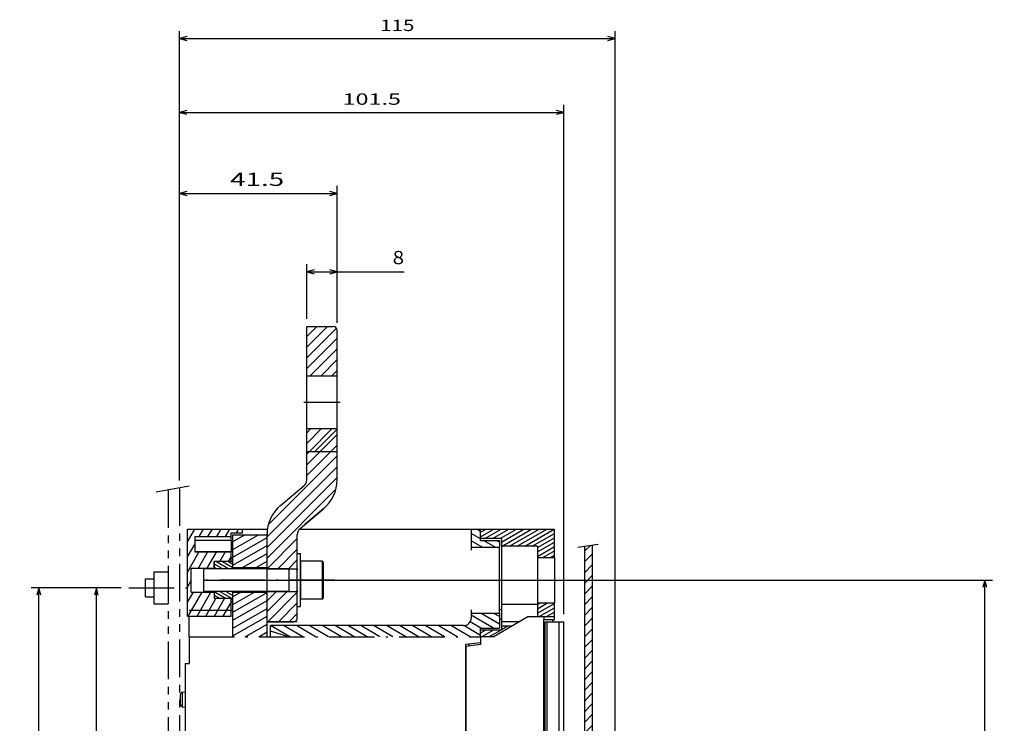
# Model space of a CAD drawing. Extents: x -283 to 991, y 359 to 1025.
# Drawn here: x 160 to 420, y 839 to 1025 of the extents above; entities that cross this region are included whole.
import ezdxf
from ezdxf.enums import TextEntityAlignment as Align

# ---------------------------------------------------------------- set-up
doc = ezdxf.new("R2010")
doc.units = 0
for name, pattern in [('DASHDOT', [18.5, 12, -3, 0.5, -3]), ('DASHSPACE', [30, 12, -18]), ('PHANTOM', [20, 10, -2, 2, -2, 2, -2])]:
    doc.linetypes.add(name, pattern=pattern)
doc.layers.get('0').update_dxf_attribs({"linetype": 'CONTINUOUS'})
doc.styles.get("Standard").update_dxf_attribs({"font": 'isocp.shx'})

# ---------------------------------------------------------------- blocks, each defined once
blk = doc.blocks.new('BLOCK65')
at = {"color": 7}
for p, q in [((-77.358574, 120.200577), (-85.904259, 120.200577)), ((-83.904259, 1.700025), (-83.904259, 120.200577))]:
    blk.add_line(p, q, dxfattribs=at)
for points in [[(-83.38662, 118.26873), (-83.904259, 120.200577), (-84.421898, 118.26873)], [(-84.421898, 3.631876), (-83.904259, 1.700025), (-83.38662, 3.631876)]]:
    blk.add_lwpolyline(points, dxfattribs=at)
at = {"color": 7, "width": 1.982378}
blk.add_text('118.5', height=3, rotation=90, dxfattribs=at).set_placement((-85.904259, 53.244537), (-85.904259, 68.656067), align=Align.FIT)
blk = doc.blocks.new('BLOCK66')
at = {"color": 7}
for p, q in [((-77.358574, 120.200577), (-101.097908, 120.200577)), ((-99.097908, -116.799423), (-99.097908, 120.200577)), ((-77.358574, -116.799423), (-101.097908, -116.799423))]:
    blk.add_line(p, q, dxfattribs=at)
for points in [[(-98.580269, 118.26873), (-99.097908, 120.200577), (-99.615547, 118.26873)], [(-99.615547, -114.867569), (-99.097908, -116.799423), (-98.580269, -114.867569)]]:
    blk.add_lwpolyline(points, dxfattribs=at)
at = {"color": 7, "width": 1.539644}
blk.add_text('237', height=3, rotation=90, dxfattribs=at).set_placement((-101.097908, -2.802879), (-101.097908, 6.204038), align=Align.FIT)
blk = doc.blocks.new('BLOCK70')
at = {"color": 7}
for p, q in [((-61.916134, 148.567551), (-61.916134, 247.833908)), ((39.583866, 113.200172), (39.583866, 247.833908)), ((-61.916134, 245.833908), (39.583866, 245.833908))]:
    blk.add_line(p, q, dxfattribs=at)
for points in [[(-59.98428, 246.351547), (-61.916134, 245.833908), (-59.98428, 245.316269)], [(37.652016, 245.316269), (39.583866, 245.833908), (37.652016, 246.351547)]]:
    blk.add_lwpolyline(points, dxfattribs=at)
at = {"color": 7, "width": 1.982378}
blk.add_text('101.5', height=3, dxfattribs=at).set_placement((-18.871897, 247.833908), (-3.460369, 247.833908), align=Align.FIT)
blk = doc.blocks.new('BLOCK71')
at = {"color": 7}
for p, q in [((-61.916134, 148.567551), (-61.916134, 267.311676)), ((-61.916134, 265.311676), (53.083866, 265.311676)), ((53.083866, 62.950027), (53.083866, 267.311676))]:
    blk.add_line(p, q, dxfattribs=at)
for points in [[(-59.98428, 265.829315), (-61.916134, 265.311676), (-59.98428, 264.794037)], [(51.152016, 264.794037), (53.083866, 265.311676), (51.152016, 265.829315)]]:
    blk.add_lwpolyline(points, dxfattribs=at)
at = {"color": 7, "width": 1.886556}
blk.add_text('115', height=3, dxfattribs=at).set_placement((-8.919592, 267.311676), (0.087326, 267.311676), align=Align.FIT)
blk = doc.blocks.new('BLOCK72')
at = {"color": 7}
for p, q in [((-55.342655, 122.230057), (152.769516, 122.230057)), ((150.769516, -118.829842), (150.769516, 122.230057)), ((-18.981529, -118.829842), (152.769516, -118.829842))]:
    blk.add_line(p, q, dxfattribs=at)
for points in [[(151.287155, 120.298203), (150.769516, 122.230057), (150.251877, 120.298203)], [(150.251877, -116.897995), (150.769516, -118.829842), (151.287155, -116.897995)]]:
    blk.add_lwpolyline(points, dxfattribs=at)
for s, width, p, p2 in [('241', 1.622868, (148.769516, -2.803353), (148.769516, 6.203564)), ('=  =', 1.98524, (156.769516, -4.404506), (156.769516, 7.804717))]:
    blk.add_text(s, height=3, rotation=90, dxfattribs=dict(at, width=width)).set_placement(p, p2, align=Align.FIT)
blk = doc.blocks.new('BLOCK77')
at = {"color": 7}
for p, q in [((-28.330759, 191.249969), (-28.330759, 205.713089)), ((-20.330732, 190.249969), (-20.330732, 205.713089)), ((-28.330759, 203.713089), (-2.62457, 203.713089))]:
    blk.add_line(p, q, dxfattribs=at)
for points in [[(-26.398907, 204.230728), (-28.330759, 203.713089), (-26.398907, 203.19545)], [(-22.262585, 203.19545), (-20.330732, 203.713089), (-22.262585, 204.230728)]]:
    blk.add_lwpolyline(points, dxfattribs=at)
at = {"color": 7, "width": 1.577155}
blk.add_text('8', height=3.5, dxfattribs=at).set_placement((-5.660594, 205.713089), (-2.62457, 205.713089), align=Align.FIT)
blk = doc.blocks.new('BLOCK78')
at = {"color": 6}
for p, q in [((-61.916134, 148.567551), (-61.916134, 226.379517)), ((-20.330732, 190.249969), (-20.330732, 226.379517)), ((-61.916134, 224.379517), (-20.330732, 224.379517))]:
    blk.add_line(p, q, dxfattribs=at)
for points in [[(-59.98428, 224.897156), (-61.916134, 224.379517), (-59.98428, 223.861877)], [(-22.262585, 223.861877), (-20.330732, 224.379517), (-22.262585, 224.897156)]]:
    blk.add_lwpolyline(points, dxfattribs=at)
at = {"color": 6, "width": 1.857124}
blk.add_text('41.5', height=3.5, dxfattribs=at).set_placement((-48.553936, 226.379517), (-34.309841, 226.379517), align=Align.FIT)
blk = doc.blocks.new('BLOCK82')
at = {"color": 7}
for p, q in [((45.083866, 129.936676), (46.568806, 131.421616)), ((45.083866, 127.108253), (47.083866, 129.108261)), ((45.083866, 124.279823), (47.083866, 126.279823)), ((45.083866, 121.451401), (47.083866, 123.451401)), ((45.083866, 118.622971), (47.083866, 120.622971)), ((45.083866, 115.794548), (47.083866, 117.794548)), ((45.083866, 112.966118), (47.083866, 114.966118)), ((45.083866, 110.137688), (47.083866, 112.137688)), ((45.083866, 107.309265), (47.083866, 109.309265)), ((45.083866, 104.480835), (47.083866, 106.480835)), ((45.083866, 101.652412), (47.083866, 103.652412)), ((45.083866, 98.823982), (47.083866, 100.823982)), ((45.083866, 95.995552), (47.083866, 97.995552)), ((45.083866, 93.16713), (47.083866, 95.16713)), ((45.083866, 90.338699), (47.083866, 92.338699)), ((45.083866, 87.510277), (47.083866, 89.510277)), ((45.083866, 84.681847), (47.083866, 86.681847)), ((45.083866, 81.853416), (47.083866, 83.853416)), ((45.083866, 79.024994), (47.083866, 81.024994)), ((45.083866, 76.196564), (47.083866, 78.196564)), ((45.083866, 73.368141), (47.083866, 75.368141)), ((45.083866, 70.539711), (47.083866, 72.539711)), ((45.822613, 68.450027), (47.083866, 69.711281))]:
    blk.add_line(p, q, dxfattribs=at)
blk = doc.blocks.new('BLOCK83')
at = {"color": 7}
for p, q in [((-59.830666, 132.370255), (-57.890854, 135.730103)), ((-56.73616, 133.730087), (-55.581467, 135.730072)), ((-54.426773, 133.730072), (-53.272076, 135.730057)), ((-52.117382, 133.730042), (-50.962688, 135.730042)), ((-49.807995, 133.730026), (-48.653297, 135.730011)), ((-46.921257, 134.729996), (-46.34391, 135.729996)), ((-59.8307, 128.370193), (-57.830669, 131.834335)), ((-59.830738, 124.370125), (-56.825974, 129.574524)), ((-56.936554, 125.382996), (-54.516582, 129.574509)), ((-54.627167, 125.382973), (-52.207195, 129.574493)), ((-51.311302, 127.126221), (-49.897804, 129.574463)), ((-49.001911, 127.126198), (-48.3307, 128.288773)), ((-59.830772, 120.370064), (-58.830757, 122.102142)), ((-59.830811, 116.370003), (-58.267811, 119.077194)), ((-59.622898, 112.73011), (-55.95842, 119.077171)), ((-57.313507, 112.730095), (-53.649033, 119.077156)), ((-55.00412, 112.730072), (-52.346104, 117.333893)), ((-52.694729, 112.730049), (-50.036713, 117.33387)), ((-50.385342, 112.730026), (-48.330811, 116.288582))]:
    blk.add_line(p, q, dxfattribs=at)
blk = doc.blocks.new('BLOCK84')
at = {"color": 7}
for p, q in [((21.025198, 109.566536), (15.083867, 112.996765)), ((22.583866, 110.629631), (17.692612, 113.453598)), ((22.583866, 112.592621), (21.092613, 113.453598)), ((-32.792084, 107.267113), (-37.872036, 110.200027)), ((-29.392084, 107.267113), (-34.472038, 110.200027)), ((-25.992085, 107.267113), (-31.072037, 110.200027)), ((-22.592085, 107.267113), (-27.672037, 110.200027)), ((-19.192085, 107.267113), (-24.272038, 110.200027)), ((-15.792085, 107.267113), (-20.872038, 110.200027)), ((-12.392084, 107.267113), (-17.472036, 110.200027)), ((-8.992085, 107.267113), (-14.072037, 110.200027)), ((-5.592084, 107.267113), (-10.672037, 110.200027)), ((-2.192084, 107.267113), (-7.272037, 110.200027)), ((1.207916, 107.267113), (-3.872037, 110.200027)), ((4.607916, 107.267113), (-0.472037, 110.200027)), ((8.007916, 107.267113), (2.927963, 110.200027)), ((11.407916, 107.267113), (6.327964, 110.200027)), ((14.807917, 107.267113), (9.727963, 110.200027)), ((17.583866, 107.627411), (13.126314, 110.200981)), ((17.625198, 109.566536), (14.810594, 111.191551))]:
    blk.add_line(p, q, dxfattribs=at)
blk = doc.blocks.new('BLOCK85')
at = {"color": 7}
for p, q in [((17.583866, 135.109283), (16.560669, 135.700027)), ((17.583866, 133.146286), (15.083867, 134.589661)), ((17.994097, 130.946457), (15.083867, 132.626678)), ((21.394096, 130.946457), (18.361977, 132.697052)), ((22.583866, 132.222534), (21.761976, 132.697052))]:
    blk.add_line(p, q, dxfattribs=at)
blk = doc.blocks.new('BLOCK86')
at = {"color": 7}
for p, q in [((-47.830769, 117.877159), (-45.920593, 118.979996)), ((-47.830769, 115.798698), (-42.320625, 118.97998)), ((-47.830765, 113.720238), (-38.830757, 118.916389)), ((-47.830761, 111.641777), (-38.830757, 116.837929)), ((-47.830761, 109.563316), (-38.830757, 114.759468)), ((-47.830757, 107.484856), (-38.830757, 112.681007)), ((-44.607906, 107.267113), (-38.830757, 110.602547)), ((-41.007904, 107.267113), (-38.830757, 108.524086))]:
    blk.add_line(p, q, dxfattribs=at)
blk = doc.blocks.new('BLOCK87')
at = {"color": 7}
for p, q in [((-47.830757, 130.347931), (-41.1068, 134.230011)), ((-47.830757, 132.426392), (-44.706802, 134.230011)), ((-47.830757, 128.26947), (-38.830757, 133.465622)), ((-47.830757, 126.19101), (-38.830757, 131.387161)), ((-45.462269, 125.479996), (-38.830753, 129.308701)), ((-41.862297, 125.479973), (-38.83075, 127.23024))]:
    blk.add_line(p, q, dxfattribs=at)
blk = doc.blocks.new('BLOCK88')
at = {"color": 7}
for p, q in [((17.583866, 133.705002), (21.039337, 135.700027)), ((17.583866, 134.859711), (19.039337, 135.700027)), ((18.70429, 133.197189), (23.039337, 135.700027)), ((20.70429, 133.197189), (25.039337, 135.700027)), ((22.70429, 133.197189), (27.039337, 135.700027)), ((23.083866, 132.261627), (29.039337, 135.700027)), ((23.239094, 131.196548), (31.039337, 135.700027)), ((25.239094, 131.196548), (33.039337, 135.700027)), ((27.239094, 131.196548), (35.039337, 135.700027)), ((29.239094, 131.196548), (37.039337, 135.700027)), ((31.239094, 131.196548), (37.083866, 134.57103)), ((32.583866, 130.818253), (37.083866, 133.416336)), ((32.583866, 129.663559), (37.083866, 132.261627)), ((32.583866, 128.50885), (37.083866, 131.106934)), ((34.048958, 128.200027), (37.083866, 129.952225)), ((36.048958, 128.200027), (37.083866, 128.797531))]:
    blk.add_line(p, q, dxfattribs=at)
blk = doc.blocks.new('BLOCK89')
at = {"color": 7}
for p, q in [((32.583866, 114.652451), (35.264347, 116.200027)), ((32.583866, 115.807152), (33.264347, 116.200027)), ((32.583866, 113.497749), (37.083866, 116.095825)), ((33.024956, 112.59771), (37.083866, 114.941124)), ((35.024956, 112.59771), (37.083866, 113.786423)), ((37.024956, 112.59771), (37.083866, 112.631721))]:
    blk.add_line(p, q, dxfattribs=at)
blk = doc.blocks.new('BLOCK90')
at = {"color": 7}
for p, q in [((23.083866, 109.167618), (24.621843, 110.055573)), ((17.583866, 108.301598), (18.878958, 109.049316)), ((17.792089, 107.267113), (20.878958, 109.049316)), ((19.792089, 107.267113), (22.878958, 109.049316))]:
    blk.add_line(p, q, dxfattribs=at)
blk = doc.blocks.new('BLOCK91')
at = {"color": 7}
for p, q in [((-52.830727, 125.649162), (-52.104561, 125.229904)), ((-52.830715, 126.572914), (-50.504562, 125.229912)), ((-52.189079, 127.126228), (-48.904564, 125.229912)), ((-50.589054, 127.126213), (-47.830753, 125.533707)), ((-48.989029, 127.126198), (-47.83073, 126.457451))]:
    blk.add_line(p, q, dxfattribs=at)
blk = doc.blocks.new('BLOCK92')
at = {"color": 7}
for p, q in [((-52.830799, 117.335358), (-52.828262, 117.333893)), ((-52.830791, 118.259117), (-51.228237, 117.333878)), ((-52.830784, 119.182869), (-49.628212, 117.333862)), ((-51.312199, 119.229874), (-48.028183, 117.333847)), ((-49.7122, 119.229874), (-47.83078, 118.143639)), ((-48.112198, 119.229874), (-47.830757, 119.067383))]:
    blk.add_line(p, q, dxfattribs=at)
blk = doc.blocks.new('BLOCK105')
at = {"color": 7}
for p, q in [((-28.330759, 183.80127), (-22.882059, 189.249969)), ((-28.330759, 186.6297), (-25.710487, 189.249969)), ((-28.330759, 180.972855), (-20.498663, 188.804947)), ((-28.330759, 178.144424), (-20.330732, 186.144455)), ((-27.396782, 176.249969), (-20.330732, 183.316025)), ((-24.568356, 176.249969), (-20.330732, 180.487595)), ((-21.739927, 176.249969), (-20.330732, 177.659164))]:
    blk.add_line(p, q, dxfattribs=at)
blk = doc.blocks.new('BLOCK106')
at = {"color": 7}
for p, q in [((-38.83073, 113.904335), (-33.484959, 119.250107)), ((-38.83073, 116.732758), (-36.313385, 119.250107)), ((-38.656662, 111.249977), (-30.830759, 119.075882)), ((-35.828236, 111.249977), (-30.830759, 116.247452)), ((-32.999809, 111.249977), (-30.830759, 113.419022))]:
    blk.add_line(p, q, dxfattribs=at)
blk = doc.blocks.new('BLOCK107')
at = {"color": 7}
for p, q in [((-28.330759, 149.860153), (-21.940889, 156.250015)), ((-28.330759, 152.688583), (-24.769316, 156.250015)), ((-28.330759, 155.516998), (-27.597742, 156.250015)), ((-38.497772, 136.8647), (-20.330755, 155.031723)), ((-38.83073, 133.703323), (-20.330744, 152.203308)), ((-38.83073, 130.874893), (-20.330734, 149.374893)), ((-38.83073, 128.046463), (-20.651253, 146.225952)), ((-38.798668, 125.250107), (-30.830759, 133.218018)), ((-35.970242, 125.250107), (-30.830759, 130.389587)), ((-33.141815, 125.250107), (-30.830759, 127.561157))]:
    blk.add_line(p, q, dxfattribs=at)
blk = doc.blocks.new('BLOCK108')
at = {"color": 7}
for p, q in [((-28.330759, 158.345428), (-24.42622, 162.249969)), ((-26.183529, 156.250015), (-20.330732, 162.102814)), ((-21.940889, 156.250015), (-20.330751, 157.860153))]:
    blk.add_line(p, q, dxfattribs=at)
blk = doc.blocks.new('BLOCK109')
at = {"color": 7}
for p, q in [((-28.330759, 158.345428), (-24.42622, 162.249969)), ((-28.330759, 161.173859), (-27.254646, 162.249969)), ((-27.597742, 156.250015), (-21.597792, 162.249969)), ((-24.769316, 156.250015), (-20.33074, 160.688599)), ((-21.940889, 156.250015), (-20.330751, 157.860153))]:
    blk.add_line(p, q, dxfattribs=at)

msp = doc.modelspace()

# ---------------------------------------------------------------- linework, layer by layer
at = {"color": 7}
for p, q in [((235.85, 943.96), (242.85, 943.96)), ((235.85, 903.44), (235.85, 943.96)), ((243.85, 903.44), (243.85, 942.96)), ((235.85, 930.96), (243.85, 930.96)), ((235.85, 916.96), (243.85, 916.96)), ((228.92, 896.69), (235.14, 901.91)), ((234.07, 890.56), (240.28, 895.78)), ((240.35, 895.84), (235.37, 891.66)), ((204.35, 867.44), (204.35, 890.44)), ((204.35, 890.44), (218.85, 890.44)), ((215.85, 889.44), (218.85, 889.44)), ((215.85, 888.44), (215.85, 889.44)), ((218.85, 889.44), (218.85, 890.44)), ((218.85, 889.44), (218.85, 890.44)), ((218.85, 890.41), (225.45, 890.41)), ((233.93, 890.41), (279.27, 890.41)), ((279.27, 890.41), (279.27, 885.66)), ((279.27, 890.41), (281.77, 890.41)), ((281.77, 887.91), (281.77, 890.41)), ((281.77, 890.41), (301.27, 890.41)), ((281.77, 887.41), (281.77, 890.41)), ((301.27, 882.91), (301.27, 890.41)), ((206.35, 884.29), (206.35, 888.44)), ((206.35, 888.44), (215.85, 888.44)), ((215.85, 887.44), (206.35, 887.44)), ((215.85, 887.44), (215.85, 888.44)), ((215.85, 887.44), (215.85, 884.44)), ((216.35, 888.94), (225.35, 888.94)), ((216.35, 880.19), (216.35, 888.94)), ((225.35, 865.96), (225.35, 889.19)), ((225.35, 865.96), (225.35, 889.03)), ((225.35, 879.94), (225.35, 889.01)), ((225.35, 879.94), (225.35, 889.01)), ((225.35, 880.19), (225.35, 888.94)), ((225.35, 880.19), (225.35, 888.94)), ((233.35, 866.96), (233.35, 889.03)), ((233.35, 885.93), (233.35, 888.77)), ((287.27, 887.91), (281.77, 887.91)), ((281.77, 887.41), (281.77, 887.91)), ((281.77, 887.41), (286.77, 887.41)), ((286.77, 887.41), (286.77, 885.66)), ((287.27, 887.91), (287.27, 885.91)), ((215.85, 884.44), (206.35, 884.44)), ((215.85, 884.29), (206.35, 884.29)), ((215.85, 881.84), (215.85, 884.29)), ((279.27, 885.66), (279.27, 884.82)), ((279.27, 885.66), (286.77, 885.66)), ((286.77, 868.17), (286.77, 885.66)), ((296.77, 885.91), (287.27, 885.91)), ((287.27, 885.91), (287.27, 870.55)), ((296.77, 885.91), (296.77, 882.91)), ((307.45, 885.61), (312.83, 886.47)), ((309.27, 822.16), (309.27, 885.9)), ((311.27, 822.16), (311.27, 886.22)), ((211.35, 881.84), (211.35, 880.1)), ((215.85, 881.84), (211.35, 881.84)), ((211.35, 879.94), (211.35, 881.84)), ((216.35, 882.72), (215.85, 882.72)), ((215.85, 881.94), (216.35, 881.94)), ((215.85, 881.84), (216.35, 881.84)), ((233.35, 883.94), (234.15, 883.94)), ((233.35, 880.44), (233.35, 883.94)), ((233.35, 883.94), (234.15, 883.94)), ((233.35, 883.94), (234.15, 883.94)), ((233.35, 883.94), (234.15, 883.94)), ((233.35, 883.94), (234.15, 883.94)), ((233.35, 883.94), (234.15, 883.94)), ((233.35, 883.94), (234.15, 883.94)), ((233.35, 880.44), (233.35, 883.94)), ((233.35, 883.94), (234.15, 883.94)), ((233.35, 883.94), (234.15, 883.94)), ((233.35, 883.94), (234.15, 883.94)), ((233.35, 883.94), (234.15, 883.94)), ((233.35, 883.94), (234.15, 883.94)), ((234.15, 880.44), (234.15, 883.94)), ((234.15, 880.44), (234.15, 883.94)), ((239.9, 881.94), (234.15, 881.94)), ((234.15, 881.94), (234.15, 874.34)), ((239.9, 881.94), (234.15, 881.94)), ((239.9, 881.94), (234.15, 881.94)), ((239.9, 881.94), (234.15, 881.94)), ((239.9, 881.94), (234.15, 881.94)), ((239.9, 881.94), (234.15, 881.94)), ((234.15, 881.94), (234.15, 874.34)), ((239.9, 881.94), (234.15, 881.94)), ((239.9, 881.94), (234.15, 881.94)), ((239.9, 881.94), (234.15, 881.94)), ((239.9, 881.94), (234.15, 881.94)), ((239.9, 881.94), (239.9, 874.34)), ((239.9, 881.94), (239.9, 874.34)), ((240.15, 881.69), (240.15, 874.47)), ((240.15, 881.69), (240.15, 874.47)), ((296.77, 882.91), (301.27, 882.91)), ((296.77, 882.91), (296.77, 870.91)), ((301.27, 882.91), (301.27, 870.91)), ((195.43, 879.11), (195.43, 874.91)), ((195.43, 879.11), (199.27, 879.11)), ((199.27, 879.11), (199.27, 874.91)), ((205.35, 873.79), (205.35, 880.1)), ((205.35, 880.1), (211.35, 880.1)), ((208.61, 879.94), (208.61, 873.94)), ((231.15, 879.94), (208.61, 879.94)), ((225.35, 880.19), (216.35, 880.19)), ((216.35, 880.19), (216.35, 879.94)), ((225.35, 879.96), (233.35, 879.96)), ((225.35, 879.95), (233.35, 879.95)), ((225.35, 879.94), (233.35, 879.94)), ((225.35, 879.94), (233.35, 879.94)), ((231.15, 879.94), (231.15, 875.38)), ((231.15, 879.94), (231.15, 875.38)), ((233.35, 869.94), (233.35, 880.44)), ((233.35, 869.94), (233.35, 880.44)), ((233.35, 879.91), (233.35, 879.53)), ((233.35, 879.91), (233.35, 879.53)), ((234.15, 869.94), (234.15, 880.44)), ((234.15, 869.94), (234.15, 880.44)), ((193.27, 877.31), (195.43, 877.31)), ((193.27, 877.02), (193.27, 877.31)), ((193.27, 872.51), (193.27, 877.02)), ((195.43, 874.91), (195.43, 870.71)), ((195.43, 874.91), (199.27, 874.91)), ((199.27, 874.91), (199.27, 870.71)), ((205.35, 873.79), (211.35, 873.79)), ((231.15, 873.94), (208.61, 873.94)), ((211.35, 873.94), (211.35, 873.79)), ((211.35, 873.79), (211.35, 872.05)), ((216.35, 873.94), (216.35, 873.69)), ((225.35, 865.96), (225.35, 873.96)), ((225.35, 865.96), (225.35, 873.96)), ((225.35, 873.96), (233.35, 873.96)), ((225.35, 873.95), (233.35, 873.95)), ((225.35, 873.94), (233.35, 873.94)), ((225.35, 873.94), (233.35, 873.94)), ((231.15, 875.38), (231.15, 873.94)), ((231.15, 875.38), (231.15, 873.94)), ((233.35, 874.36), (233.35, 873.91)), ((233.35, 874.36), (233.35, 873.91)), ((233.35, 866.94), (233.35, 873.94)), ((234.15, 874.34), (234.15, 871.94)), ((234.15, 874.34), (234.15, 871.94)), ((239.9, 874.34), (239.9, 871.94)), ((239.9, 874.34), (239.9, 871.94)), ((240.15, 874.47), (240.15, 872.19)), ((240.15, 874.47), (240.15, 872.19)), ((193.27, 872.51), (195.43, 872.51)), ((215.85, 872.05), (211.35, 872.05)), ((215.85, 867.44), (215.85, 872.05)), ((215.85, 872.05), (216.35, 872.05)), ((215.85, 871.94), (216.35, 871.94)), ((216.35, 871.17), (215.85, 871.17)), ((225.35, 873.69), (216.35, 873.69)), ((216.35, 861.98), (216.35, 873.69)), ((225.35, 861.98), (225.35, 873.69)), ((225.35, 861.98), (225.35, 873.69)), ((239.9, 871.94), (234.15, 871.94)), ((239.9, 871.94), (234.15, 871.94)), ((195.43, 870.71), (199.27, 870.71)), ((204.77, 869.01), (216.35, 869.01)), ((215.85, 869.01), (216.35, 869.01)), ((233.35, 869.94), (234.15, 869.94)), ((233.35, 869.94), (234.15, 869.94)), ((279.27, 869.07), (279.27, 868.16)), ((286.77, 869.14), (287.27, 869.14)), ((287.27, 870.55), (296.77, 870.55)), ((287.27, 870.55), (287.27, 866.05)), ((296.77, 870.91), (296.77, 867.31)), ((296.77, 870.91), (301.27, 870.91)), ((301.27, 867.31), (301.27, 870.91)), ((204.35, 867.44), (215.85, 867.44)), ((204.77, 861.98), (204.77, 867.44)), ((233.35, 865.96), (225.35, 865.96)), ((225.35, 865.96), (232.35, 865.96)), ((279.27, 868.17), (279.27, 866.91)), ((279.27, 868.17), (286.77, 868.17)), ((286.77, 868.17), (286.77, 864.28)), ((286.77, 866.64), (287.27, 866.64)), ((287.27, 866.05), (292.08, 866.05)), ((287.27, 866.05), (287.27, 864.77)), ((298.47, 867.31), (298.47, 866.41)), ((300.77, 866.41), (298.47, 866.41)), ((298.47, 802.66), (298.47, 866.41)), ((300.77, 866.41), (301.27, 866.41)), ((300.77, 866.41), (300.77, 865.91)), ((301.27, 866.41), (301.27, 867.31)), ((226.27, 863.41), (226.27, 864.91)), ((277.27, 864.91), (226.27, 864.91)), ((226.27, 861.98), (226.27, 863.41)), ((231.04, 861.98), (226.27, 863.41)), ((281.77, 863.76), (281.77, 864.28)), ((281.77, 864.28), (286.77, 864.28)), ((281.77, 861.98), (281.77, 864.28)), ((287.27, 863.76), (281.77, 863.76)), ((281.77, 861.98), (281.77, 863.76)), ((289.87, 864.77), (287.27, 864.77)), ((287.27, 864.77), (287.27, 863.76)), ((298.77, 686.41), (298.77, 865.91)), ((298.77, 865.91), (299.27, 865.91)), ((299.27, 865.91), (302.52, 865.91)), ((299.27, 865.91), (299.27, 687.41)), ((302.52, 817.41), (302.52, 865.91)), ((302.52, 865.91), (303.77, 865.91)), ((303.77, 817.66), (303.77, 865.91)), ((204.77, 861.98), (204.77, 854.91)), ((281.77, 861.98), (281.77, 859.91)), ((281.77, 861.98), (281.77, 860.41)), ((298.47, 862.75), (298.77, 862.84)), ((281.77, 860.41), (277.77, 859.91)), ((277.77, 859.91), (277.77, 788.91)), ((281.77, 859.91), (277.87, 859.41)), ((277.87, 859.41), (277.87, 789.41)), ((278.77, 859.53), (278.77, 860.04)), ((277.87, 857.69), (277.77, 857.69)), ((277.77, 856.02), (277.87, 855.99)), ((277.77, 855.99), (277.87, 855.96)), ((298.47, 857.07), (298.77, 856.98)), ((203.77, 854.91), (203.77, 791.41)), ((203.77, 854.91), (204.77, 854.91)), ((202.47, 846.59), (202.47, 846.7)), ((202.47, 844.12), (202.47, 846.59)), ((202.97, 847.34), (203.01, 847.35)), ((202.97, 847.34), (203.01, 847.35)), ((202.97, 847.31), (202.97, 847.34)), ((203.01, 847.35), (203.77, 847.41)), ((203.01, 847.35), (203.77, 847.41)), ((203.01, 847.11), (203.01, 847.35)), ((203.01, 843.48), (203.01, 847.11)), ((202.97, 843.49), (202.97, 843.52)), ((202.97, 843.49), (203.01, 843.48)), ((203.01, 843.48), (203.77, 843.41))]:
    msp.add_line(p, q, dxfattribs=at)
at = {"color": 7, "linetype": 'DASHDOT'}
for p, q in [((235.05, 923.96), (244.65, 923.96)), ((204.75, 901.74), (196.05, 900.14)), ((243.26, 876.94), (206.84, 876.94)), ((188.82, 874.91), (206.57, 874.91)), ((285.08, 861.98), (294.25, 867.31)), ((285.08, 861.98), (294.25, 867.31)), ((294.25, 867.31), (298.47, 867.31)), ((294.25, 867.31), (298.47, 867.31)), ((298.47, 867.31), (301.27, 867.31)), ((204.77, 861.98), (281.77, 861.98)), ((204.77, 861.98), (281.77, 861.98)), ((278.77, 861.98), (281.77, 861.98)), ((285.08, 861.98), (281.77, 861.98)), ((285.08, 861.98), (281.77, 861.98)), ((285.08, 861.98), (285.34, 862.13))]:
    msp.add_line(p, q, dxfattribs=at)
at = {"color": 7, "linetype": 'DASHSPACE'}
msp.add_line((235.85, 910.96), (243.85, 910.96), dxfattribs=at)
at = {"color": 7, "linetype": 'PHANTOM'}
for p, q in [((199.27, 900.73), (199.27, 565.45)), ((202.27, 901.28), (202.27, 566))]:
    msp.add_line(p, q, dxfattribs=at)
at = {"color": 7}
for centre, radius, start, end in [((242.85, 942.96), 1, 0, 90), ((233.85, 903.44), 2, 310, 0), ((233.85, 903.44), 10, 310, 0), ((235.35, 889.03), 10, 130, 180), ((235.35, 889.03), 2, 130, 180), ((239.9, 881.69), 0.25, 1.8, 88.2), ((239.9, 881.69), 0.25, 1.8, 88.2), ((239.9, 881.69), 0.25, 1.8, 88.2), ((239.9, 881.69), 0.25, 1.8, 88.2), ((239.9, 881.69), 0.25, 1.8, 88.2), ((239.9, 881.69), 0.25, 1.8, 88.2), ((239.9, 881.69), 0.25, 1.8, 88.2), ((239.9, 881.69), 0.25, 1.8, 88.2), ((239.9, 881.69), 0.25, 1.8, 88.2), ((239.9, 881.69), 0.25, 1.8, 88.2), ((239.9, 881.69), 0.25, 1.8, 88.2), ((239.9, 881.69), 0.25, 1.8, 88.2), ((239.9, 872.19), 0.25, 271.8, 358.2), ((239.9, 872.19), 0.25, 271.8, 358.2), ((239.9, 872.19), 0.25, 271.8, 358.2), ((239.9, 872.19), 0.25, 271.8, 358.2), ((232.35, 866.96), 1, 270, 0), ((277.27, 866.91), 2, 270, 0), ((203.07, 846.71), 0.608, 100.3305, 180.8125), ((203.07, 844.12), 0.608, 179.1875, 259.6695)]:
    msp.add_arc(centre, radius, start, end, dxfattribs=at)

# ---------------------------------------------------------------- block references
for name in ['BLOCK71', 'BLOCK70', 'BLOCK78', 'BLOCK77', 'BLOCK105', 'BLOCK108', 'BLOCK109', 'BLOCK107', 'BLOCK83', 'BLOCK85', 'BLOCK88', 'BLOCK87', 'BLOCK82', 'BLOCK91', 'BLOCK72', 'BLOCK66', 'BLOCK65', 'BLOCK92', 'BLOCK106', 'BLOCK86', 'BLOCK89', 'BLOCK84', 'BLOCK90']:
    msp.add_blockref(name, (264.18, 754.71))

doc.saveas('drawing.dxf')
